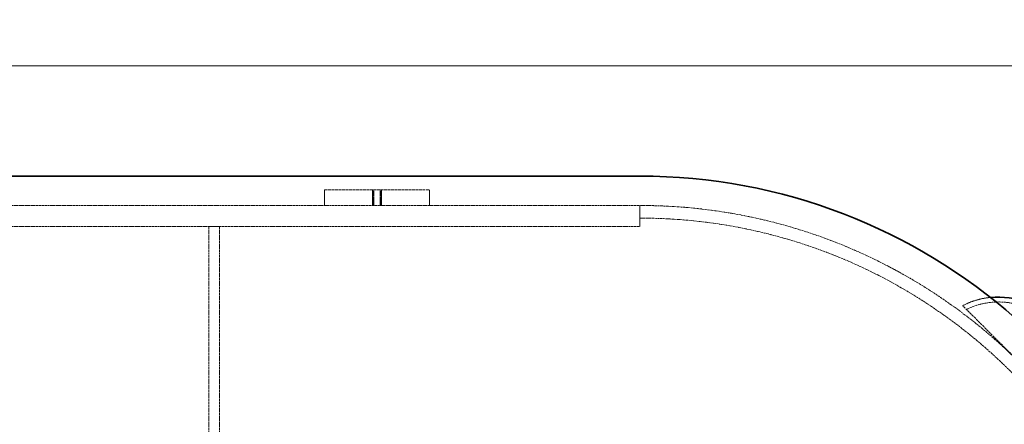
# Model space of a CAD drawing. Units: millimetres. Extents: x -1254 to 4613, y 5241 to 8972.
# Drawn here: x 747 to 1684, y 6471 to 6856 of the extents above; entities that cross this region are included whole.
import ezdxf

# ---------------------------------------------------------------- set-up
doc = ezdxf.new("R2010")
doc.units = ezdxf.units.MM
doc.linetypes.add('DASHED', pattern=[0.2068, 0.1655, -0.0413])
for name, color, linetype, lineweight in [('Dimension (ISO)', 1, 'Continuous', 9), ('Hidden (ISO)', 1, 'DASHED', 18), ('Visible (ISO)', 7, 'Continuous', 35)]:
    doc.layers.add(name, color=color, linetype=linetype, lineweight=lineweight)
doc.styles.add('ACO', font='trebuc.ttf', dxfattribs={"width": 0.8})
doc.dimstyles.new('Default (ISO)', dxfattribs={"dimscale": 10, "dimtxt": 3.5, "dimasz": 2.5, "dimexe": 3.175, "dimexo": 0, "dimgap": 0.762, "dimtad": 1, "dimdec": 1, "dimrnd": 1e-08, "dimtxsty": 'ACO', "dimcen": 0.09, "dimdle": 10, "dimclrd": 256, "dimclre": 256, "dimclrt": 256, "dimadec": 1, "dimazin": 2, "dimtfac": 1.001486, "dimtdec": 1, "dimtmove": 0, "dimatfit": 3, "dimfxl": 1, "dimtolj": 1, "dimtzin": 0, "dimlwd": -1, "dimlwe": -1, "dimarcsym": 0})

# ---------------------------------------------------------------- blocks, each defined once
blk = doc.blocks.new('*D50')
at = {"layer": 'DEFPOINTS', "color": 0, "transparency": 16777216}
for p in [(-804.83, 6812.26), (-804.83, 6244.26), (2027.17, 6212.26)]:
    blk.add_point(p, dxfattribs=at)
at = {"layer": 'Dimension (ISO)', "transparency": 16777216}
for p, q in [((-804.83, 6244.26), (-804.83, 6844.01)), ((2027.17, 6212.26), (2027.17, 6844.01)), ((2002.17, 6812.26), (-779.83, 6812.26))]:
    blk.add_line(p, q, dxfattribs=at)
for points in [[(-779.83, 6816.42), (-779.83, 6808.09), (-804.83, 6812.26)], [(2002.17, 6816.42), (2002.17, 6808.09), (2027.17, 6812.26)]]:
    blk.add_solid(points, dxfattribs=at)
at = {"layer": 'Dimension (ISO)', "transparency": 16777216, "insert": (572.22, 6855.49), "char_height": 35, "attachment_point": 1, "style": 'ACO'}
blk.add_mtext('\\A1;2832', dxfattribs=at)

msp = doc.modelspace()

# ---------------------------------------------------------------- linework, layer by layer
at = {"layer": 'Hidden (ISO)', "ltscale": 1.903676}
for p, q in [((1037.17, 6694.26), (1037.17, 6679.26)), ((1082.92, 6694.26), (1082.92, 6679.26)), ((1083.17, 6679.26), (1083.17, 6694.26)), ((1084.17, 6679.26), (1084.17, 6694.26)), ((1090.17, 6679.26), (1090.17, 6694.26)), ((1091.17, 6679.26), (1091.17, 6694.26)), ((1091.42, 6694.26), (1091.42, 6679.26)), ((1137.17, 6694.26), (1137.17, 6679.26))]:
    msp.add_line(p, q, dxfattribs=at)
at = {"layer": 'Hidden (ISO)', "ltscale": 16.118633}
msp.add_line((1037.17, 6694.26), (1137.17, 6694.26), dxfattribs=at)
at = {"layer": 'Hidden (ISO)', "ltscale": 12.979741}
for p, q in [((-192.83, 6679.26), (1337.17, 6679.26)), ((-192.83, 6659.26), (1337.17, 6659.26))]:
    msp.add_line(p, q, dxfattribs=at)
at = {"layer": 'Hidden (ISO)', "ltscale": 1.52292}
msp.add_line((1337.17, 6679.26), (1337.17, 6667.26), dxfattribs=at)
at = {"layer": 'Hidden (ISO)', "ltscale": 2.538267}
msp.add_line((1337.17, 6679.26), (1337.17, 6659.26), dxfattribs=at)
at = {"layer": 'Hidden (ISO)', "ltscale": 1.269084}
msp.add_line((937.17, 6659.26), (927.17, 6659.26), dxfattribs=at)
at = {"layer": 'Hidden (ISO)', "ltscale": 13.217279}
for p, q in [((927.17, 6659.26), (927.17, 5675.26)), ((937.17, 6659.26), (937.17, 5675.26))]:
    msp.add_line(p, q, dxfattribs=at)
at = {"layer": 'Hidden (ISO)', "ltscale": 13.515073}
msp.add_line((1753.8, 6474.71), (1644.63, 6583.88), dxfattribs=at)
at = {"layer": 'Hidden (ISO)', "ltscale": 12.963374}
msp.add_arc((1337.17, 6167.26), 512, 270, 90, dxfattribs=at)
at = {"layer": 'Hidden (ISO)', "ltscale": 12.984149}
msp.add_arc((1337.17, 6167.26), 500, 270, 90, dxfattribs=at)
at = {"layer": 'Hidden (ISO)', "ltscale": 3.807477}
msp.add_ellipse((1685.82, 6515.91), major_axis=(-56.57, 56.57), ratio=0.901637, start_param=5.642571, end_param=6.017573, dxfattribs=at)
at = {"layer": 'Hidden (ISO)', "ltscale": 12.467187}
msp.add_ellipse((1685.82, 6515.91), major_axis=(53.1, -53.1), ratio=0.901637, start_param=0.283406, end_param=2.858187, dxfattribs=at)
at = {"layer": 'Visible (ISO)'}
msp.add_line((-192.83, 6707.26), (1337.17, 6707.26), dxfattribs=at)
msp.add_arc((1337.17, 6167.26), 540, 7.11186, 90, dxfattribs=at)
msp.add_ellipse((1685.82, 6515.91), major_axis=(56.57, -56.57), ratio=0.901637, start_param=0.640615, end_param=2.500978, dxfattribs=at)

# ---------------------------------------------------------------- dimensions: what is measured, and where the dimension line sits
at = {"layer": 'Dimension (ISO)'}
dim = msp.add_linear_dim(base=(-804.83, 6812.26), p1=(2027.17, 6212.26), p2=(-804.83, 6244.26), angle=180, dimstyle='Default (ISO)', override={"dimgap": 0.762, "dimdec": 1, "dimtol": 0, "dimlim": 0, "dimtp": 0, "dimtm": 0, "dimtdec": 2, "dimtofl": 0, "dimatfit": 1}, dxfattribs=at)
dim.commit()
dim.dimension.update_dxf_attribs({"geometry": '*D50', "text_midpoint": (611.17, 6812.26), "dimtype": 160})

doc.saveas('drawing.dxf')
